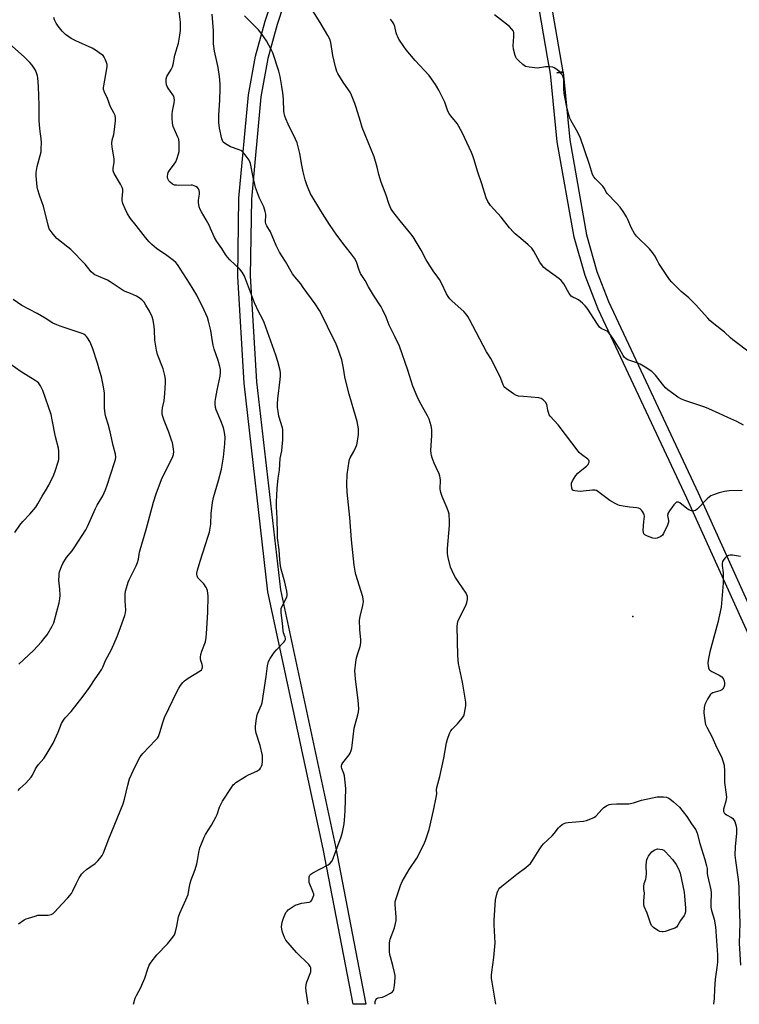
# Model space of a CAD drawing. Units: inches. Extents: x 1273764 to 1279764, y 521452 to 525452.
# Drawn here: x 1275697 to 1276041, y 521452 to 521923 of the extents above; entities that cross this region are included whole.
import ezdxf

# ---------------------------------------------------------------- set-up
doc = ezdxf.new("R2010")
doc.units = ezdxf.units.IN
doc.header["$MEASUREMENT"] = 0
for name, color, linetype in [('ELEV-Spot Elevation', 7, 'Continuous'), ('TRANS-Non Street Sidewalk', 7, 'Continuous'), ('Undefined', 1, 'Continuous')]:
    doc.layers.add(name, color=color, linetype=linetype)

msp = doc.modelspace()

# ---------------------------------------------------------------- linework, layer by layer
at = {"layer": 'ELEV-Spot Elevation'}
msp.add_point((1275990.6, 521637.3, 425.4), dxfattribs=at)
at = {"layer": 'TRANS-Non Street Sidewalk'}
for points in [[(1275833.67, 521960.83, 0), (1275820.37, 521920.41, 0), (1275815.95, 521904.08, 0), (1275812.6, 521885.85, 0), (1275808.03, 521836.87, 0), (1275807.51, 521800.2, 0), (1275810.55, 521749.58, 0), (1275821.89, 521650.16, 0), (1275848.31, 521527.39, 0), (1275862.86, 521451.91, 0), (1275856.75, 521451.91, 0), (1275842.43, 521526.19, 0), (1275815.98, 521649.15, 0), (1275804.58, 521748.98, 0), (1275801.51, 521799.95, 0), (1275802.04, 521837.31, 0), (1275806.67, 521886.79, 0), (1275810.07, 521905.28, 0), (1275814.61, 521922.06, 0), (1275827.96, 521962.67, 0)], [(1275947.95, 521950.39, 0), (1275957.09, 521897.84, 0), (1275954.13, 521897.32, 0), (1275957.12, 521897.62, 0), (1275960.31, 521865.3, 0), (1275968.34, 521819.88, 0), (1275973.35, 521802.33, 0), (1275978.88, 521788.01, 0), (1276021.8, 521696.41, 0), (1276067.75, 521594.92, 0)], [(1276062.25, 521592.54, 0), (1276016.36, 521693.9, 0), (1275973.92, 521784.22, 0), (1275967.69, 521800.33, 0), (1275962.46, 521818.68, 0), (1275954.39, 521864.37, 0), (1275951.16, 521896.92, 0), (1275949.68, 521904.74, 0), (1275942.01, 521949.54, 0)]]:
    msp.add_polyline3d(points, dxfattribs=at)
at = {"layer": 'Undefined'}
for points, elevation in [([(1276042.85, 521697.56), (1276036.58, 521697.39), (1276034.37, 521697.05), (1276031.87, 521696.46), (1276028.64, 521695.39), (1276027.87, 521695.06), (1276027.15, 521694.63), (1276026.06, 521693.63), (1276021.28, 521688.63), (1276020.58, 521688.1), (1276019.65, 521687.79), (1276019.16, 521687.76), (1276018.61, 521687.84), (1276017.25, 521688.35), (1276016.3, 521688.99), (1276012.99, 521691.76), (1276012.3, 521692.06), (1276011.88, 521692.06), (1276011.48, 521691.95), (1276010.87, 521691.53), (1276010.13, 521690.67), (1276008.05, 521687.86), (1276007.34, 521686.65), (1276007.21, 521686.14), (1276007.19, 521685.62), (1276007.55, 521683.24), (1276007.52, 521682.44), (1276007.08, 521681.05), (1276005.27, 521676.95), (1276004.78, 521676.25), (1276003.85, 521675.58), (1276002.24, 521674.82), (1276001.14, 521674.56), (1276000.06, 521674.78), (1275997.6, 521675.79), (1275996.33, 521676.42), (1275995.77, 521676.94), (1275995.56, 521677.65), (1275995.54, 521678.47), (1275995.81, 521682.83), (1275996.04, 521685.28), (1275996, 521686), (1275995.69, 521686.79), (1275995.23, 521687.53), (1275994.68, 521688.22), (1275994.04, 521688.77), (1275993.28, 521689.08), (1275992.43, 521689.26), (1275988.88, 521689.66), (1275985.91, 521690.1), (1275984.16, 521690.43), (1275983.33, 521690.7), (1275982.06, 521691.37), (1275979.6, 521692.88), (1275973.83, 521697.09), (1275973.09, 521697.54), (1275972.57, 521697.74), (1275972.03, 521697.82), (1275971.19, 521697.79), (1275966.83, 521697.24), (1275965.37, 521697.15), (1275962.85, 521697.36), (1275962.11, 521697.56), (1275961.72, 521697.8), (1275961.48, 521698.19), (1275961.33, 521698.67), (1275961.17, 521700.33), (1275961.26, 521701.15), (1275961.72, 521702.2), (1275963.32, 521704.7), (1275964.21, 521705.86), (1275965.29, 521706.84), (1275968.29, 521709.21), (1275969.09, 521710.03), (1275969.36, 521710.49), (1275969.62, 521711.21), (1275969.66, 521711.67), (1275969.51, 521712.09), (1275968.97, 521712.63), (1275965.93, 521714.8), (1275964.88, 521715.77), (1275954.76, 521728.93), (1275951.01, 521733.07), (1275950.54, 521733.79), (1275950.14, 521734.85), (1275949.89, 521735.97), (1275949.59, 521737.95), (1275949.37, 521738.76), (1275948.73, 521739.76), (1275947.58, 521740.91), (1275946.6, 521741.63), (1275945.61, 521741.93), (1275938.17, 521742.47), (1275935.89, 521742.72), (1275934.8, 521742.98), (1275933.46, 521743.73), (1275930.08, 521746.13), (1275929.24, 521746.83), (1275928.79, 521747.41), (1275928.44, 521748.12), (1275927.3, 521751.08), (1275923.2, 521759.65), (1275922.63, 521760.63), (1275921.09, 521762.86), (1275920.52, 521763.86), (1275912.45, 521779.28), (1275911.57, 521780.84), (1275910.76, 521781.96), (1275909.68, 521783.22), (1275904.04, 521788.17), (1275903.05, 521789.22), (1275902.16, 521790.34), (1275901.42, 521791.62), (1275898.97, 521796.75), (1275898.05, 521798.47), (1275897.27, 521799.64), (1275895.02, 521802.62), (1275892.45, 521806.62), (1275891.71, 521807.89), (1275889.29, 521812.51), (1275885.4, 521818.92), (1275884.33, 521820.35), (1275879.14, 521826.51), (1275875.67, 521830.95), (1275874.74, 521832.42), (1275873.76, 521834.76), (1275872.53, 521838.79), (1275870.11, 521845.07), (1275869.05, 521848.61), (1275868.19, 521852.14), (1275866.75, 521857.2), (1275861.11, 521871.21), (1275860.16, 521874.02), (1275858.16, 521880.79), (1275857.49, 521882.71), (1275855.86, 521886.69), (1275855.25, 521887.98), (1275852.24, 521892.38), (1275850.29, 521895.39), (1275849.36, 521896.92), (1275848.89, 521897.97), (1275848.27, 521900.1), (1275847.06, 521905.66), (1275845.99, 521911.87), (1275845.49, 521913.33), (1275844.55, 521915.14), (1275841, 521921.36), (1275835.58, 521929.94)], 426), ([(1276043.45, 521728.85), (1276040.22, 521730.58), (1276035.9, 521732.46), (1276031.76, 521734.48), (1276026.85, 521736.62), (1276024.97, 521737.36), (1276015.4, 521740.6), (1276013.8, 521741.29), (1276012.02, 521742.22), (1276010.09, 521743.59), (1276007.27, 521745.78), (1276006.15, 521746.75), (1276004.65, 521748.49), (1276001.35, 521752.78), (1276000.59, 521753.56), (1275999.54, 521754.44), (1275996.47, 521756.57), (1275993.99, 521757.97), (1275992.44, 521758.67), (1275988.11, 521760.14), (1275987.37, 521760.51), (1275986.53, 521761.18), (1275985.85, 521762.06), (1275984.07, 521765.25), (1275981.31, 521769.88), (1275979.81, 521772.04), (1275978.89, 521773.17), (1275978.26, 521773.75), (1275977.52, 521774.16), (1275975.43, 521775.06), (1275974.61, 521775.75), (1275973.58, 521777.17), (1275968.65, 521784.78), (1275967.79, 521785.92), (1275966.52, 521787.08), (1275964.47, 521788.68), (1275963.51, 521789.25), (1275961.82, 521789.98), (1275961.09, 521790.47), (1275960.53, 521791.12), (1275960.05, 521791.86), (1275957.47, 521796.37), (1275956.19, 521798.01), (1275955.09, 521798.96), (1275949.33, 521803.05), (1275947.97, 521804.16), (1275947.24, 521805.04), (1275946.11, 521806.72), (1275943.15, 521811.95), (1275942.19, 521813.4), (1275940.5, 521815.03), (1275936.93, 521818.15), (1275934.24, 521820.36), (1275933.42, 521821.13), (1275931.57, 521823.2), (1275927.48, 521828.23), (1275922.49, 521833.85), (1275921.11, 521835.79), (1275920.34, 521837.47), (1275918.34, 521844.14), (1275916.27, 521850.24), (1275914.69, 521855.75), (1275914.04, 521857.61), (1275913.39, 521859.16), (1275908.93, 521868.77), (1275906.43, 521873.12), (1275903.39, 521876.81), (1275902.55, 521877.99), (1275901.9, 521879.38), (1275901.12, 521881.86), (1275900.57, 521883.21), (1275897.77, 521889), (1275896.18, 521891.77), (1275893.09, 521895.99), (1275886.34, 521903.27), (1275882.14, 521908.26), (1275880.92, 521909.91), (1275878.61, 521913.41), (1275878.02, 521914.45), (1275877.62, 521915.42), (1275877.31, 521916.41), (1275876.63, 521919.48), (1275876.12, 521920.78), (1275875.56, 521921.76), (1275874.62, 521922.9)], 428), ([(1276047.48, 521762.74), (1276038.34, 521769.64), (1276037.26, 521770.56), (1276034.33, 521773.36), (1276029.25, 521777.34), (1276027.44, 521778.86), (1276026.42, 521779.92), (1276020.55, 521786.56), (1276017.34, 521789.63), (1276013.62, 521792.7), (1276009.16, 521797.13), (1276008.11, 521798.48), (1276002.98, 521806.1), (1276002.26, 521807.34), (1276001.02, 521809.87), (1275999.95, 521811.44), (1275998.45, 521813.15), (1275992.36, 521819.2), (1275991.28, 521820.55), (1275989.85, 521822.99), (1275988.06, 521827.19), (1275987.43, 521828.48), (1275986.25, 521830.48), (1275984.52, 521833.07), (1275982.61, 521835.2), (1275978.4, 521839.44), (1275977.89, 521840.12), (1275976.8, 521842.14), (1275976.17, 521843.06), (1275972.62, 521846.61), (1275971.87, 521847.5), (1275971.28, 521848.74), (1275969.86, 521853.41), (1275965.31, 521866.46), (1275963.65, 521869.9), (1275961.03, 521874.41), (1275960.45, 521875.69), (1275959.9, 521877.28), (1275959.16, 521880.03), (1275957.73, 521887.35), (1275957.57, 521889.62), (1275957.59, 521893.21), (1275957.49, 521894.31), (1275957.11, 521895.7), (1275956.57, 521896.7), (1275955.54, 521897.73), (1275953.7, 521899.24), (1275952.97, 521899.7), (1275952.19, 521899.97), (1275950.8, 521900.13), (1275948.81, 521900.17), (1275947.99, 521900.08), (1275945.88, 521899.61), (1275945.04, 521899.56), (1275940.94, 521900.02), (1275939.24, 521900.38), (1275938.5, 521900.76), (1275937.84, 521901.29), (1275935.92, 521903.05), (1275934.94, 521904.08), (1275934.48, 521904.78), (1275934.18, 521905.58), (1275933.44, 521908.69), (1275933.35, 521910.15), (1275933.65, 521914.61), (1275933.66, 521915.79), (1275933.53, 521916.63), (1275933.36, 521917.16), (1275932.69, 521918.22), (1275931.47, 521919.4), (1275924.41, 521924.99)], 430), ([(1275696.48, 521554.17), (1275697.23, 521555.05), (1275700.09, 521557.64), (1275702.64, 521560.49), (1275703.28, 521561.44), (1275704.78, 521564.45), (1275705.33, 521565.39), (1275706.2, 521566.54), (1275708.66, 521569.47), (1275709.84, 521571.17), (1275713.21, 521576.78), (1275715.56, 521582.06), (1275717.23, 521586.15), (1275718.07, 521587.7), (1275718.97, 521588.86), (1275721.75, 521591.94), (1275727.62, 521599.17), (1275730.65, 521603.38), (1275733.37, 521607.58), (1275735.22, 521610.22), (1275736.46, 521612.14), (1275736.97, 521613.15), (1275738.25, 521616.32), (1275741.05, 521621.49), (1275743.82, 521627.71), (1275744.37, 521629.08), (1275745.39, 521632.13), (1275747.44, 521637.76), (1275747.79, 521639.1), (1275747.92, 521640.42), (1275747.62, 521644.87), (1275747.57, 521647.99), (1275747.83, 521649.43), (1275748.71, 521652.58), (1275749.08, 521653.72), (1275749.54, 521654.82), (1275752.9, 521661.51), (1275753.59, 521663.14), (1275753.97, 521664.71), (1275754.52, 521668.13), (1275754.77, 521669.27), (1275757.68, 521678.96), (1275761.25, 521692.05), (1275762.48, 521695.92), (1275765.02, 521702.89), (1275770.39, 521713.79), (1275770.73, 521714.84), (1275770.9, 521716.16), (1275770.83, 521717.26), (1275770.58, 521718.65), (1275770.22, 521720.3), (1275769.81, 521721.73), (1275768.61, 521725.4), (1275766.25, 521731.11), (1275765.67, 521732.97), (1275765.42, 521734.04), (1275765.34, 521735.42), (1275765.46, 521737.1), (1275766.26, 521740.39), (1275766.62, 521743.9), (1275766.97, 521749.12), (1275766.97, 521750.84), (1275766.64, 521752.58), (1275765.79, 521755.74), (1275763.16, 521762.69), (1275762.58, 521764.69), (1275761.79, 521769.41), (1275761.69, 521774.27), (1275761.54, 521776.02), (1275761.09, 521778.96), (1275760.54, 521780.64), (1275759.31, 521783.34), (1275757.59, 521786.28), (1275756.69, 521787.62), (1275755.61, 521788.69), (1275754.27, 521789.73), (1275753.07, 521790.44), (1275750.23, 521791.71), (1275747.66, 521792.73), (1275746.67, 521793.22), (1275744.76, 521794.42), (1275740.46, 521797.42), (1275739.23, 521798.19), (1275733.92, 521800.31), (1275733.14, 521800.68), (1275732.43, 521801.14), (1275731.4, 521802.15), (1275729.67, 521804.44), (1275728.53, 521805.75), (1275721.61, 521812.79), (1275720.28, 521813.95), (1275715.02, 521818.15), (1275713.93, 521819.13), (1275712.65, 521820.76), (1275711.35, 521822.74), (1275710.76, 521824.39), (1275708.52, 521833.51), (1275707.85, 521835.59), (1275706.65, 521838.73), (1275705.84, 521841.43), (1275705.51, 521842.8), (1275705.31, 521844.56), (1275705.07, 521848.12), (1275705.11, 521849.58), (1275705.6, 521852.44), (1275707.39, 521859.53), (1275707.52, 521860.97), (1275707.56, 521863.88), (1275707.48, 521865.9), (1275706.92, 521869.32), (1275706.64, 521872.47), (1275706.57, 521874.5), (1275706.55, 521881.87), (1275706.15, 521890.69), (1275705.83, 521894.96), (1275705.7, 521895.8), (1275705.42, 521896.81), (1275704.67, 521898.54), (1275703.18, 521900.93), (1275702.04, 521902.25), (1275699.32, 521904.98), (1275684.95, 521917.57)], 416), ([(1275696.75, 521614.55), (1275703.76, 521621.1), (1275707.57, 521625.24), (1275709.42, 521627.42), (1275710.28, 521628.56), (1275712.69, 521632.68), (1275713.46, 521634.27), (1275715.02, 521639.67), (1275716.07, 521643.91), (1275716.39, 521645.85), (1275716.53, 521647.51), (1275716.38, 521650.36), (1275715.98, 521654.7), (1275716.01, 521656.74), (1275716.13, 521657.9), (1275716.3, 521658.76), (1275717.12, 521661.31), (1275717.76, 521662.6), (1275719.62, 521665.47), (1275722.23, 521668.75), (1275723.21, 521670.17), (1275728.77, 521678.84), (1275729.66, 521680.38), (1275733.52, 521688.95), (1275734.32, 521690.5), (1275736.89, 521695.01), (1275738.19, 521697.97), (1275738.99, 521700.06), (1275742.58, 521710.97), (1275742.99, 521712.34), (1275743.18, 521713.53), (1275743.04, 521714.89), (1275741.85, 521719.03), (1275740.46, 521725.68), (1275739.49, 521729.31), (1275738.39, 521732.86), (1275738.05, 521734.23), (1275737.75, 521736.97), (1275737.81, 521742.66), (1275737.75, 521744.13), (1275737.3, 521747.15), (1275736.29, 521751.96), (1275735.28, 521755.67), (1275734.33, 521758.43), (1275732.03, 521765.84), (1275730.68, 521768.83), (1275729.69, 521770.64), (1275729.15, 521771.27), (1275728.53, 521771.81), (1275727.85, 521772.28), (1275727.09, 521772.66), (1275716.53, 521776.12), (1275714.9, 521776.76), (1275713.05, 521777.64), (1275709.31, 521779.96), (1275705.53, 521782.18), (1275698.24, 521786.04), (1275694.12, 521788.92)], 414), ([(1275694.81, 521677.46), (1275697.26, 521681.06), (1275698.69, 521682.71), (1275702.1, 521686.24), (1275704.89, 521689.69), (1275705.88, 521691.13), (1275707.95, 521694.9), (1275709.48, 521697.38), (1275711.06, 521700.16), (1275713.47, 521705.12), (1275714.13, 521706.76), (1275715.63, 521711.31), (1275715.9, 521712.46), (1275715.96, 521713.59), (1275715.84, 521716.43), (1275715.67, 521717.85), (1275714.3, 521723.25), (1275712.77, 521731.35), (1275712.2, 521733.95), (1275708.29, 521745.47), (1275707.12, 521747.71), (1275706.15, 521749.05), (1275705.49, 521749.61), (1275704.53, 521750.26), (1275697.94, 521754.28), (1275692.41, 521758.23)], 412), ([(1275925.02, 521451.91), (1275923.19, 521462.5), (1275922.97, 521464.21), (1275922.94, 521465.83), (1275923.03, 521467.23), (1275923.96, 521474.33), (1275924.62, 521481.22), (1275924.53, 521484.11), (1275924.15, 521489.84), (1275924.23, 521492.19), (1275924.89, 521501.92), (1275925.6, 521505.18), (1275925.9, 521505.99), (1275926.46, 521506.92), (1275926.97, 521507.55), (1275927.8, 521508.33), (1275935.05, 521514.12), (1275939.36, 521517.35), (1275941.49, 521519.3), (1275942.56, 521520.64), (1275945.65, 521525.83), (1275946.95, 521527.75), (1275947.74, 521528.58), (1275951.95, 521532.53), (1275952.93, 521533.6), (1275954.96, 521536.26), (1275955.56, 521536.87), (1275956.7, 521537.8), (1275957.67, 521538.42), (1275958.48, 521538.69), (1275959.63, 521538.86), (1275966.99, 521539.5), (1275968.4, 521539.87), (1275971.16, 521540.86), (1275972.18, 521541.39), (1275972.84, 521541.93), (1275975.8, 521545.18), (1275976.64, 521545.99), (1275977.87, 521546.79), (1275979.21, 521547.38), (1275980.33, 521547.57), (1275982.92, 521547.74), (1275984.65, 521547.78), (1275987.43, 521547.71), (1275988.55, 521547.79), (1275990.83, 521548.25), (1275994.69, 521549.56), (1275999.87, 521550.65), (1276002.19, 521551.04), (1276005.15, 521551.05), (1276006.6, 521550.87), (1276007.42, 521550.56), (1276008.2, 521550.13), (1276010.04, 521548.73), (1276012.87, 521546.18), (1276016.37, 521541.69), (1276018.52, 521538.18), (1276020.59, 521535.39), (1276021.34, 521533.74), (1276022.6, 521528.79), (1276024.95, 521521.13), (1276025.8, 521518.04), (1276026.02, 521516.9), (1276026.12, 521514.64), (1276026.25, 521513.57), (1276027.88, 521506.59), (1276027.97, 521505.17), (1276027.86, 521500.01), (1276027.92, 521498.35), (1276028.22, 521496.75), (1276029.5, 521492.57), (1276030.15, 521488.92), (1276031.03, 521475.59), (1276031.08, 521473.37), (1276031.02, 521471.98), (1276030.77, 521469.47), (1276029.9, 521463.86), (1276029.55, 521459.17), (1276029.38, 521454.74), (1276029.15, 521451.9)], 426)]:
    msp.add_lwpolyline(points, dxfattribs=dict(at, elevation=elevation))
at = {"layer": 'Undefined', "elevation": 428}
msp.add_lwpolyline([(1276004.54, 521486.51), (1276003.47, 521486.69), (1276002.48, 521487.19), (1276000.39, 521488.7), (1275999.41, 521489.66), (1275998.93, 521490.65), (1275997.35, 521495.48), (1275995.96, 521498.67), (1275995.75, 521499.8), (1275995.78, 521501.27), (1275996.07, 521505.2), (1275995.82, 521506.84), (1275995.81, 521508.23), (1275996.02, 521509.64), (1275996.74, 521511.81), (1275996.92, 521512.64), (1275997, 521514.39), (1275996.9, 521518.16), (1275997.03, 521520.17), (1275997.18, 521521.01), (1275997.47, 521521.79), (1275998.02, 521522.76), (1275998.82, 521523.93), (1275999.55, 521524.78), (1276000.24, 521525.31), (1276001.01, 521525.75), (1276001.82, 521526.07), (1276002.36, 521526.18), (1276003.47, 521526.13), (1276004.56, 521525.9), (1276005.3, 521525.55), (1276005.96, 521525), (1276009.54, 521521.1), (1276011.22, 521518.76), (1276012.25, 521517.03), (1276012.69, 521515.95), (1276013.11, 521514.54), (1276015.08, 521505.49), (1276015.32, 521503.62), (1276015.65, 521498.09), (1276015.65, 521496.13), (1276015.42, 521495.05), (1276015.03, 521494.32), (1276013.35, 521492), (1276012.09, 521489.7), (1276011.44, 521488.83), (1276010.55, 521488.26), (1276009.22, 521487.76), (1276005.92, 521486.7), (1276005.09, 521486.53)], close=True, dxfattribs=at)
at = {"layer": 'Undefined'}
for points in [[(1275751.59, 521451.92, 420), (1275752.37, 521454.83, 420), (1275753, 521456.16, 420), (1275755.28, 521460.3, 420), (1275756, 521461.84, 420), (1275757.02, 521464.45, 420), (1275758.41, 521468.93, 420), (1275759.16, 521470.61, 420), (1275760.1, 521472.05, 420), (1275762.73, 521475.57, 420), (1275767.92, 521480.89, 420), (1275770.51, 521483.98, 420), (1275771.24, 521485.18, 420), (1275771.67, 521486.53, 420), (1275772.34, 521489.34, 420), (1275773.1, 521493.8, 420), (1275773.74, 521495.42, 420), (1275776.7, 521501.81, 420), (1275777.73, 521504.48, 420), (1275777.99, 521505.56, 420), (1275778.36, 521508.31, 420), (1275778.68, 521509.86, 420), (1275779.19, 521511.48, 420), (1275781.06, 521516.42, 420), (1275781.89, 521519.1, 420), (1275782.28, 521520.71, 420), (1275782.94, 521524.53, 420), (1275783.44, 521526.78, 420), (1275784.12, 521528.66, 420), (1275785.44, 521531.83, 420), (1275786.14, 521533.11, 420), (1275788.94, 521537.63, 420), (1275791.04, 521541.36, 420), (1275791.62, 521542.65, 420), (1275792.81, 521546.14, 420), (1275794.28, 521549.02, 420), (1275798.5, 521555.56, 420), (1275799.35, 521556.77, 420), (1275799.95, 521557.4, 420), (1275800.65, 521557.93, 420), (1275805.18, 521560.8, 420), (1275806.73, 521561.62, 420), (1275810.67, 521563.44, 420), (1275811.66, 521563.99, 420), (1275812.08, 521564.33, 420), (1275812.43, 521564.78, 420), (1275812.94, 521565.81, 420), (1275813.18, 521566.64, 420), (1275813.34, 521568.06, 420), (1275813.4, 521569.76, 420), (1275813.31, 521570.89, 420), (1275812.24, 521575.67, 420), (1275810.33, 521581.56, 420), (1275810.02, 521583.25, 420), (1275809.99, 521584.93, 420), (1275810.51, 521588.54, 420), (1275810.8, 521590.26, 420), (1275811.04, 521591.1, 420), (1275812.87, 521595.05, 420), (1275813.21, 521596.1, 420), (1275815.15, 521608.67, 420), (1275815.68, 521613.77, 420), (1275816.15, 521615.77, 420), (1275816.95, 521617.28, 420), (1275818.89, 521620.13, 420), (1275820.04, 521621.45, 420), (1275823.48, 521625.08, 420), (1275824, 521625.74, 420), (1275824.29, 521626.4, 420), (1275824.32, 521626.87, 420), (1275824.22, 521627.38, 420), (1275823.46, 521629.45, 420), (1275823.19, 521630.67, 420), (1275822.87, 521634.12, 420), (1275822.28, 521639.09, 420), (1275822.21, 521640.25, 420), (1275822.33, 521641.09, 420), (1275822.63, 521641.89, 420), (1275824.98, 521646.6, 420), (1275825.19, 521647.41, 420), (1275825.2, 521647.96, 420), (1275824.99, 521649.41, 420), (1275824.03, 521653.74, 420), (1275822.34, 521659.96, 420), (1275821.99, 521661.63, 420), (1275821.63, 521664.39, 420), (1275821.26, 521669.14, 420), (1275820.6, 521675.03, 420), (1275820.5, 521676.76, 420), (1275820.37, 521684.25, 420), (1275820.03, 521689.9, 420), (1275820.07, 521692.24, 420), (1275820.43, 521698.58, 420), (1275820.84, 521703.48, 420), (1275821.44, 521707.28, 420), (1275821.85, 521712.95, 420), (1275822.52, 521716.62, 420), (1275822.76, 521718.69, 420), (1275823, 521721.68, 420), (1275823.06, 521725.16, 420), (1275823.03, 521726.61, 420), (1275822.91, 521727.56, 420), (1275821.24, 521733.11, 420), (1275820.83, 521735.34, 420), (1275820.6, 521737.31, 420), (1275820.6, 521739.1, 420), (1275820.72, 521741.48, 420), (1275821.84, 521750.68, 420), (1275821.96, 521752.38, 420), (1275821.92, 521753.8, 420), (1275821.79, 521754.94, 420), (1275820.73, 521759.27, 420), (1275819.77, 521762.3, 420), (1275816.46, 521771.25, 420), (1275814.09, 521777.95, 420), (1275813.3, 521779.71, 420), (1275811.66, 521782.83, 420), (1275809.51, 521787.29, 420), (1275805.25, 521798.8, 420), (1275804.57, 521800.42, 420), (1275803.57, 521802.06, 420), (1275802.55, 521803.39, 420), (1275797.78, 521807.86, 420), (1275796.58, 521809.17, 420), (1275795.72, 521810.37, 420), (1275793.86, 521813.29, 420), (1275791.44, 521816.61, 420), (1275790.32, 521818.53, 420), (1275788.55, 521822.93, 420), (1275787.96, 521824.21, 420), (1275786.4, 521827.01, 420), (1275784.1, 521830.85, 420), (1275783.56, 521831.9, 420), (1275783.08, 521833.27, 420), (1275782.71, 521835.32, 420), (1275782.72, 521836.48, 420), (1275783.18, 521839.34, 420), (1275783.23, 521840.19, 420), (1275783.09, 521841.02, 420), (1275782.74, 521841.77, 420), (1275782.18, 521842.39, 420), (1275781.48, 521842.88, 420), (1275780.73, 521843.29, 420), (1275779.93, 521843.56, 420), (1275779.18, 521843.61, 420), (1275773.06, 521843.48, 420), (1275772.17, 521843.51, 420), (1275771.32, 521843.64, 420), (1275770.3, 521844.11, 420), (1275769.14, 521844.94, 420), (1275768.6, 521845.59, 420), (1275768.08, 521846.59, 420), (1275767.86, 521847.39, 420), (1275767.85, 521847.95, 420), (1275767.99, 521848.79, 420), (1275768.26, 521849.61, 420), (1275768.83, 521850.56, 420), (1275771.13, 521853.6, 420), (1275771.87, 521854.81, 420), (1275772.37, 521856.06, 420), (1275773.16, 521858.61, 420), (1275773.44, 521859.75, 420), (1275773.53, 521860.61, 420), (1275773.46, 521863.83, 420), (1275773.25, 521865.55, 420), (1275772.88, 521866.58, 420), (1275770.67, 521871.57, 420), (1275770.42, 521872.38, 420), (1275770.29, 521873.21, 420), (1275770.17, 521875.77, 420), (1275770.16, 521877.76, 420), (1275770.31, 521878.9, 420), (1275771.13, 521882.89, 420), (1275771.18, 521884.24, 420), (1275771.08, 521885.31, 420), (1275770.85, 521886.09, 420), (1275770.43, 521886.84, 420), (1275768.21, 521889.91, 420), (1275767.66, 521890.8, 420), (1275767.38, 521891.55, 420), (1275767.26, 521893.01, 420), (1275767.33, 521894.5, 420), (1275767.59, 521895.6, 420), (1275769.6, 521898.94, 420), (1275770.22, 521900.24, 420), (1275770.63, 521901.31, 420), (1275771.4, 521905.7, 420), (1275773.17, 521911.46, 420), (1275773.84, 521915.24, 420), (1275774.09, 521917.58, 420), (1275774.05, 521921.59, 420), (1275773.38, 521927.89, 420)], [(1275696.57, 521490.46, 418), (1275699.27, 521492.24, 418), (1275700.31, 521492.78, 418), (1275701.41, 521493.17, 418), (1275704.51, 521494.11, 418), (1275705.92, 521494.46, 418), (1275707.08, 521494.55, 418), (1275710.88, 521494.52, 418), (1275712.24, 521494.83, 418), (1275713.22, 521495.33, 418), (1275714.04, 521496.1, 418), (1275717.27, 521499.8, 418), (1275720.21, 521502.88, 418), (1275721.92, 521504.92, 418), (1275722.66, 521506.19, 418), (1275724.18, 521509.43, 418), (1275725.66, 521512.34, 418), (1275726.24, 521513.37, 418), (1275726.75, 521514.09, 418), (1275727.78, 521515.16, 418), (1275729.12, 521516.35, 418), (1275733.3, 521519.3, 418), (1275734.6, 521520.5, 418), (1275735.6, 521521.57, 418), (1275736.59, 521523.03, 418), (1275737.23, 521524.3, 418), (1275739.85, 521530.99, 418), (1275746.65, 521547.76, 418), (1275747.39, 521550.02, 418), (1275748.93, 521556.63, 418), (1275749.75, 521559.73, 418), (1275751.4, 521563.62, 418), (1275753.65, 521568.21, 418), (1275754.85, 521570.17, 418), (1275756.03, 521571.8, 418), (1275762.2, 521578.23, 418), (1275763.07, 521579.24, 418), (1275763.52, 521579.92, 418), (1275764.3, 521581.8, 418), (1275765.82, 521587.16, 418), (1275766.53, 521589.01, 418), (1275772.55, 521601.7, 418), (1275773.3, 521603.14, 418), (1275774.09, 521604.37, 418), (1275775.16, 521605.8, 418), (1275776.01, 521606.61, 418), (1275777.73, 521607.78, 418), (1275783.47, 521611.42, 418), (1275784.11, 521611.91, 418), (1275784.56, 521612.47, 418), (1275784.67, 521612.9, 418), (1275784.63, 521613.62, 418), (1275784.47, 521614.37, 418), (1275783.81, 521616.26, 418), (1275783.66, 521617.09, 418), (1275783.66, 521617.94, 418), (1275783.89, 521619.11, 418), (1275784.38, 521620.83, 418), (1275786.03, 521625.27, 418), (1275786.44, 521627.37, 418), (1275786.61, 521629.15, 418), (1275787.14, 521639.24, 418), (1275787.37, 521647.18, 418), (1275787.25, 521648.31, 418), (1275786.97, 521649.69, 418), (1275786.75, 521650.5, 418), (1275786.42, 521651.27, 418), (1275785.35, 521652.92, 418), (1275783.02, 521655.21, 418), (1275782.46, 521655.87, 418), (1275782.06, 521656.8, 418), (1275781.95, 521657.55, 418), (1275781.97, 521658.09, 418), (1275782.3, 521659.52, 418), (1275783.59, 521663.81, 418), (1275787.42, 521675.74, 418), (1275787.95, 521677.72, 418), (1275788.63, 521681.47, 418), (1275788.8, 521686.62, 418), (1275789.38, 521691.89, 418), (1275789.94, 521694.21, 418), (1275792.28, 521702.34, 418), (1275793.73, 521707.79, 418), (1275794.74, 521713.54, 418), (1275795.32, 521719.88, 418), (1275795.44, 521723.02, 418), (1275795.19, 521725.29, 418), (1275794.89, 521726.96, 418), (1275794.53, 521728.09, 418), (1275793.43, 521730.87, 418), (1275791.15, 521736.21, 418), (1275790.85, 521737.3, 418), (1275790.66, 521738.95, 418), (1275790.67, 521740.08, 418), (1275790.99, 521742.12, 418), (1275791.67, 521745.61, 418), (1275793.14, 521752.31, 418), (1275793.3, 521754.05, 418), (1275793.25, 521755.5, 418), (1275792.96, 521756.92, 418), (1275792.17, 521759.75, 418), (1275790.26, 521765.22, 418), (1275789.71, 521767.15, 418), (1275789.35, 521768.85, 418), (1275788.58, 521774.07, 418), (1275787.55, 521778.63, 418), (1275787.06, 521780.29, 418), (1275785.39, 521783.89, 418), (1275781.89, 521790.98, 418), (1275778.45, 521796.78, 418), (1275772.76, 521805.59, 418), (1275771.87, 521806.61, 418), (1275770.76, 521807.56, 418), (1275767.56, 521809.92, 418), (1275762.66, 521813.33, 418), (1275760.37, 521815.26, 418), (1275759.07, 521816.48, 418), (1275757.37, 521818.51, 418), (1275752.92, 521824.33, 418), (1275750.24, 521827.69, 418), (1275748.84, 521829.88, 418), (1275747.6, 521832.19, 418), (1275746.6, 521834.85, 418), (1275746.27, 521836.2, 418), (1275746.27, 521837.35, 418), (1275746.59, 521840.41, 418), (1275746.59, 521841.2, 418), (1275746.49, 521841.72, 418), (1275746.18, 521842.52, 418), (1275745.37, 521844.06, 418), (1275742.39, 521849.16, 418), (1275742.05, 521849.95, 418), (1275741.93, 521850.47, 418), (1275741.93, 521851.58, 418), (1275742.31, 521854.55, 418), (1275742.32, 521856.12, 418), (1275742.14, 521858.04, 418), (1275741.41, 521861.71, 418), (1275741.34, 521863.66, 418), (1275741.5, 521865.03, 418), (1275742.17, 521867.74, 418), (1275742.36, 521868.87, 418), (1275742.97, 521874.36, 418), (1275743.02, 521875.78, 418), (1275742.8, 521876.84, 418), (1275742.28, 521878.1, 418), (1275740.58, 521880.99, 418), (1275739.22, 521885.03, 418), (1275737.74, 521888.09, 418), (1275737.34, 521889.38, 418), (1275737.34, 521890.24, 418), (1275737.45, 521891.11, 418), (1275739.04, 521900.11, 418), (1275739.01, 521901.23, 418), (1275738.69, 521902.29, 418), (1275738.05, 521903.86, 418), (1275737.55, 521904.86, 418), (1275737.04, 521905.52, 418), (1275736.38, 521906.09, 418), (1275733.44, 521908.11, 418), (1275731.93, 521909.02, 418), (1275723.98, 521912.64, 418), (1275721.76, 521913.78, 418), (1275720.68, 521914.45, 418), (1275719.16, 521915.67, 418), (1275717.52, 521917.22, 418), (1275715.52, 521919.6, 418), (1275714.58, 521921.03, 418), (1275713.86, 521922.64, 418), (1275713.49, 521923.75, 418)], [(1275835.23, 521451.92, 422), (1275834.18, 521458.22, 422), (1275834.05, 521459.94, 422), (1275834.19, 521461.07, 422), (1275834.46, 521462.18, 422), (1275836.41, 521467.37, 422), (1275836.55, 521468.2, 422), (1275836.46, 521469.27, 422), (1275836.17, 521470.03, 422), (1275835.54, 521470.95, 422), (1275829.6, 521476.61, 422), (1275824.58, 521482.63, 422), (1275823.89, 521483.92, 422), (1275822.97, 521486.46, 422), (1275822.54, 521487.88, 422), (1275822.44, 521489.01, 422), (1275822.77, 521491.23, 422), (1275823.42, 521493.11, 422), (1275824.56, 521495.73, 422), (1275825.09, 521496.51, 422), (1275825.65, 521497.07, 422), (1275827.5, 521498.42, 422), (1275829, 521499.25, 422), (1275830.61, 521499.84, 422), (1275831.99, 521500.24, 422), (1275835.7, 521500.82, 422), (1275836.42, 521501.13, 422), (1275836.92, 521501.72, 422), (1275837.63, 521503.24, 422), (1275837.83, 521504.04, 422), (1275837.83, 521504.57, 422), (1275837.46, 521505.89, 422), (1275835.97, 521509.35, 422), (1275835.71, 521510.18, 422), (1275835.62, 521511.05, 422), (1275835.64, 521511.93, 422), (1275835.73, 521512.8, 422), (1275835.94, 521513.6, 422), (1275836.42, 521514.21, 422), (1275837.37, 521514.83, 422), (1275844.81, 521518.62, 422), (1275845.71, 521519.33, 422), (1275846.61, 521520.44, 422), (1275847.36, 521522.03, 422), (1275851, 521531.93, 422), (1275851.66, 521534.21, 422), (1275852.38, 521538.14, 422), (1275852.59, 521539.88, 422), (1275852.87, 521544.35, 422), (1275853.23, 521555.12, 422), (1275852.54, 521561.21, 422), (1275852.23, 521562.31, 422), (1275851.3, 521564.69, 422), (1275851.18, 521565.22, 422), (1275851.17, 521565.77, 422), (1275851.33, 521566.57, 422), (1275851.74, 521567.3, 422), (1275854.87, 521571.13, 422), (1275855.28, 521571.91, 422), (1275855.79, 521573.3, 422), (1275856.09, 521574.45, 422), (1275856.29, 521575.61, 422), (1275857.19, 521583.98, 422), (1275857.61, 521585.62, 422), (1275859, 521590.29, 422), (1275859.33, 521591.68, 422), (1275859.37, 521593.26, 422), (1275859.09, 521597.39, 422), (1275857.79, 521607.31, 422), (1275857.61, 521609.66, 422), (1275857.59, 521611.42, 422), (1275858.03, 521615.55, 422), (1275858.34, 521617.58, 422), (1275858.93, 521619.72, 422), (1275860.07, 521623.01, 422), (1275860.41, 521624.71, 422), (1275860.43, 521626.15, 422), (1275859.96, 521631.11, 422), (1275859.83, 521635.55, 422), (1275860.11, 521637.31, 422), (1275861.39, 521642.61, 422), (1275861.6, 521644.56, 422), (1275861.58, 521645.67, 422), (1275861.36, 521646.78, 422), (1275858.06, 521657.34, 422), (1275857.67, 521659.02, 422), (1275857.16, 521661.85, 422), (1275855.89, 521673.99, 422), (1275855.2, 521684.69, 422), (1275853.9, 521696.84, 422), (1275853.66, 521700.52, 422), (1275853.85, 521705.31, 422), (1275854.76, 521711.59, 422), (1275854.99, 521712.4, 422), (1275855.3, 521713.14, 422), (1275857.03, 521716.24, 422), (1275858.01, 521718.37, 422), (1275858.43, 521719.45, 422), (1275858.81, 521721.19, 422), (1275859.31, 521724.43, 422), (1275859.34, 521725.61, 422), (1275859.2, 521727.07, 422), (1275858.96, 521728.83, 422), (1275858.57, 521730.54, 422), (1275857.11, 521735.92, 422), (1275854.75, 521743.7, 422), (1275853.21, 521749.91, 422), (1275852.78, 521751.88, 422), (1275852.1, 521756.08, 422), (1275851.26, 521760.06, 422), (1275849.28, 521765.9, 422), (1275848.26, 521768.3, 422), (1275845.78, 521773.23, 422), (1275843.22, 521778.72, 422), (1275840.61, 521783.66, 422), (1275838.49, 521786.9, 422), (1275832.86, 521794.72, 422), (1275831.61, 521796.35, 422), (1275828.79, 521799.74, 422), (1275827.77, 521801.16, 422), (1275824.43, 521807.07, 422), (1275821.5, 521811.55, 422), (1275819.87, 521814.75, 422), (1275817.21, 521821.3, 422), (1275815.44, 521824.17, 422), (1275814.98, 521825.12, 422), (1275814.78, 521825.97, 422), (1275814.75, 521826.54, 422), (1275814.92, 521828.83, 422), (1275814.91, 521829.66, 422), (1275814.63, 521831.04, 422), (1275813.92, 521833.19, 422), (1275811.87, 521837.39, 422), (1275810.06, 521842.47, 422), (1275808.82, 521847.38, 422), (1275807.53, 521853.97, 422), (1275807.28, 521854.79, 422), (1275806.91, 521855.53, 422), (1275805.1, 521858.13, 422), (1275804.32, 521859.01, 422), (1275803.46, 521859.8, 422), (1275802.99, 521860.13, 422), (1275802.2, 521860.52, 422), (1275797.98, 521861.99, 422), (1275796.41, 521862.8, 422), (1275795.2, 521863.63, 422), (1275794.59, 521864.22, 422), (1275794.14, 521864.94, 422), (1275793.83, 521865.74, 422), (1275792.77, 521870.89, 422), (1275792.41, 521873.47, 422), (1275792.51, 521877.06, 422), (1275792.99, 521884.25, 422), (1275793.16, 521889.8, 422), (1275793.09, 521891.82, 422), (1275792.75, 521895.54, 422), (1275792.1, 521899.82, 422), (1275791.58, 521902.74, 422), (1275790.43, 521907.62, 422), (1275789.97, 521911.1, 422), (1275789.88, 521912.57, 422), (1275789.96, 521917.34, 422), (1275789.19, 521925.38, 422)], [(1275867.3, 521451.92, 424), (1275867.2, 521452.55, 424), (1275867.28, 521453.31, 424), (1275867.59, 521454.03, 424), (1275868.06, 521454.62, 424), (1275868.71, 521454.96, 424), (1275870.82, 521455.35, 424), (1275872.17, 521455.93, 424), (1275874.51, 521457.25, 424), (1275875.47, 521457.89, 424), (1275876.03, 521458.47, 424), (1275876.24, 521458.96, 424), (1275876.52, 521460.97, 424), (1275876.77, 521464.54, 424), (1275876.78, 521465.72, 424), (1275876.55, 521467.13, 424), (1275875.77, 521470.5, 424), (1275874.54, 521474.56, 424), (1275874.28, 521475.65, 424), (1275874.17, 521477.07, 424), (1275874.14, 521481.11, 424), (1275874.2, 521482.25, 424), (1275874.38, 521483.08, 424), (1275876.43, 521488.48, 424), (1275877, 521490.48, 424), (1275877.31, 521491.93, 424), (1275877.33, 521493.62, 424), (1275876.77, 521499.57, 424), (1275876.85, 521500.96, 424), (1275877.06, 521502.07, 424), (1275879.44, 521508.68, 424), (1275880.22, 521510.56, 424), (1275883.58, 521516.35, 424), (1275887.13, 521521.82, 424), (1275890.42, 521527.96, 424), (1275891.36, 521530.18, 424), (1275893.11, 521535.48, 424), (1275895.24, 521544.58, 424), (1275896.61, 521551.52, 424), (1275896.71, 521552.65, 424), (1275896.67, 521554.47, 424), (1275896.8, 521555.55, 424), (1275898.21, 521560.83, 424), (1275900.03, 521569.61, 424), (1275901.44, 521576.97, 424), (1275901.86, 521578.64, 424), (1275902.81, 521581.33, 424), (1275903.42, 521582.59, 424), (1275904.14, 521583.49, 424), (1275906.6, 521586, 424), (1275908.8, 521588.68, 424), (1275909.61, 521589.86, 424), (1275909.83, 521590.37, 424), (1275910.06, 521591.18, 424), (1275910.62, 521594.58, 424), (1275910.69, 521595.43, 424), (1275910.67, 521596.3, 424), (1275909.08, 521606, 424), (1275907.19, 521614.91, 424), (1275906.9, 521616.63, 424), (1275906.78, 521618.67, 424), (1275906.43, 521632.62, 424), (1275906.59, 521634.06, 424), (1275907, 521635.45, 424), (1275910.55, 521642.66, 424), (1275911.14, 521644.02, 424), (1275911.42, 521645.45, 424), (1275911.42, 521646.89, 424), (1275911.16, 521647.7, 424), (1275910.75, 521648.46, 424), (1275907.34, 521653.67, 424), (1275905.76, 521655.93, 424), (1275904.91, 521657.46, 424), (1275903.31, 521661, 424), (1275902.14, 521665.5, 424), (1275901.89, 521667.23, 424), (1275901.79, 521669.9, 424), (1275902.89, 521680.8, 424), (1275902.84, 521682.83, 424), (1275902.58, 521686.28, 424), (1275902.34, 521687.42, 424), (1275901.76, 521689.12, 424), (1275899.25, 521694.67, 424), (1275898.64, 521696.58, 424), (1275898.38, 521698.28, 424), (1275898.53, 521702.67, 424), (1275898.25, 521704.51, 424), (1275897.83, 521705.6, 424), (1275896.42, 521708.55, 424), (1275895.49, 521710.72, 424), (1275894.48, 521713.18, 424), (1275894.15, 521714.27, 424), (1275893.98, 521715.33, 424), (1275893.94, 521716.74, 424), (1275894.34, 521723.84, 424), (1275894.29, 521726.78, 424), (1275894.04, 521728.53, 424), (1275893.01, 521731.65, 424), (1275892.3, 521733.24, 424), (1275888.52, 521740.11, 424), (1275887.35, 521742.52, 424), (1275885.33, 521747.5, 424), (1275882.94, 521755.08, 424), (1275878.83, 521766.52, 424), (1275876.71, 521771.18, 424), (1275873.98, 521776.57, 424), (1275872.46, 521780.44, 424), (1275870.81, 521784.07, 424), (1275870.08, 521785.33, 424), (1275866.39, 521791.04, 424), (1275864.06, 521795.02, 424), (1275862.45, 521797.95, 424), (1275860.21, 521801.37, 424), (1275859.55, 521802.93, 424), (1275858.27, 521806.85, 424), (1275857.38, 521808.6, 424), (1275855.97, 521810.64, 424), (1275852.97, 521814.39, 424), (1275848.95, 521819.69, 424), (1275845.4, 521824.81, 424), (1275842.04, 521830.08, 424), (1275840.33, 521832.96, 424), (1275837.08, 521838.12, 424), (1275836.38, 521839.42, 424), (1275835.19, 521842.12, 424), (1275834.55, 521843.79, 424), (1275833.82, 521846.06, 424), (1275832.81, 521850, 424), (1275832.1, 521853.11, 424), (1275831.2, 521858.79, 424), (1275829.86, 521863.76, 424), (1275829.09, 521865.63, 424), (1275825.59, 521872.67, 424), (1275824.47, 521875.26, 424), (1275824, 521876.58, 424), (1275823.61, 521878.88, 424), (1275823.32, 521884.69, 424), (1275823.04, 521887.71, 424), (1275822.62, 521890.77, 424), (1275821.78, 521895.48, 424), (1275821.15, 521898.05, 424), (1275818.28, 521906.8, 424), (1275817.51, 521908.41, 424), (1275815.22, 521912.56, 424), (1275814.18, 521914.25, 424), (1275813.17, 521915.63, 424), (1275811.36, 521917.84, 424), (1275808.65, 521920.51, 424), (1275804.81, 521924.53, 424)], [(1276041.97, 521665.96, 424), (1276038.23, 521666.7, 424), (1276037.09, 521666.73, 424), (1276036.31, 521666.5, 424), (1276035.34, 521665.95, 424), (1276034.73, 521665.4, 424), (1276034.04, 521664.53, 424), (1276033.49, 521663.58, 424), (1276033.27, 521662.65, 424), (1276033.29, 521661.79, 424), (1276033.71, 521658.28, 424), (1276033.71, 521653.35, 424), (1276032.74, 521641.86, 424), (1276031.14, 521634.41, 424), (1276028.76, 521625.73, 424), (1276027.39, 521620.43, 424), (1276026.55, 521616.47, 424), (1276026.38, 521615.05, 424), (1276026.49, 521613.9, 424), (1276026.75, 521612.78, 424), (1276027.06, 521612.02, 424), (1276027.39, 521611.6, 424), (1276028.34, 521610.98, 424), (1276031.83, 521609.24, 424), (1276033.03, 521608.41, 424), (1276033.65, 521607.83, 424), (1276033.95, 521607.37, 424), (1276034.22, 521606.55, 424), (1276034.4, 521605.38, 424), (1276034.4, 521604.5, 424), (1276034.27, 521603.95, 424), (1276033.94, 521603.16, 424), (1276033.64, 521602.69, 424), (1276033.13, 521602.23, 424), (1276032.15, 521601.79, 424), (1276028.74, 521600.81, 424), (1276028.01, 521600.42, 424), (1276027.46, 521599.81, 424), (1276026.3, 521597.81, 424), (1276024.99, 521595.2, 424), (1276024.66, 521593.77, 424), (1276024.51, 521591.39, 424), (1276024.93, 521587.42, 424), (1276025.31, 521585.77, 424), (1276025.92, 521584.46, 424), (1276028.5, 521579.56, 424), (1276030.5, 521574.9, 424), (1276032.95, 521570.25, 424), (1276033.66, 521568.31, 424), (1276034.19, 521566.3, 424), (1276034.44, 521563.21, 424), (1276034.42, 521557.94, 424), (1276035.18, 521552.17, 424), (1276035.28, 521550.75, 424), (1276035.04, 521549.08, 424), (1276033.93, 521545.16, 424), (1276033.86, 521544.62, 424), (1276033.91, 521544.13, 424), (1276034.19, 521543.48, 424), (1276034.68, 521542.92, 424), (1276035.41, 521542.46, 424), (1276037.69, 521541.26, 424), (1276038.34, 521540.74, 424), (1276038.7, 521540.32, 424), (1276039.26, 521539.32, 424), (1276039.69, 521538.25, 424), (1276039.98, 521537.11, 424), (1276040.15, 521535.94, 424), (1276040.16, 521533.66, 424), (1276039.55, 521527.25, 424), (1276039.4, 521523.22, 424), (1276039.62, 521520.69, 424), (1276040.92, 521511.57, 424), (1276041.29, 521508.11, 424), (1276041.38, 521499.45, 424), (1276041.78, 521490.68, 424), (1276041.47, 521481.17, 424), (1276041.97, 521470.64, 424)]]:
    msp.add_polyline3d(points, dxfattribs=at)

doc.saveas('drawing.dxf')
